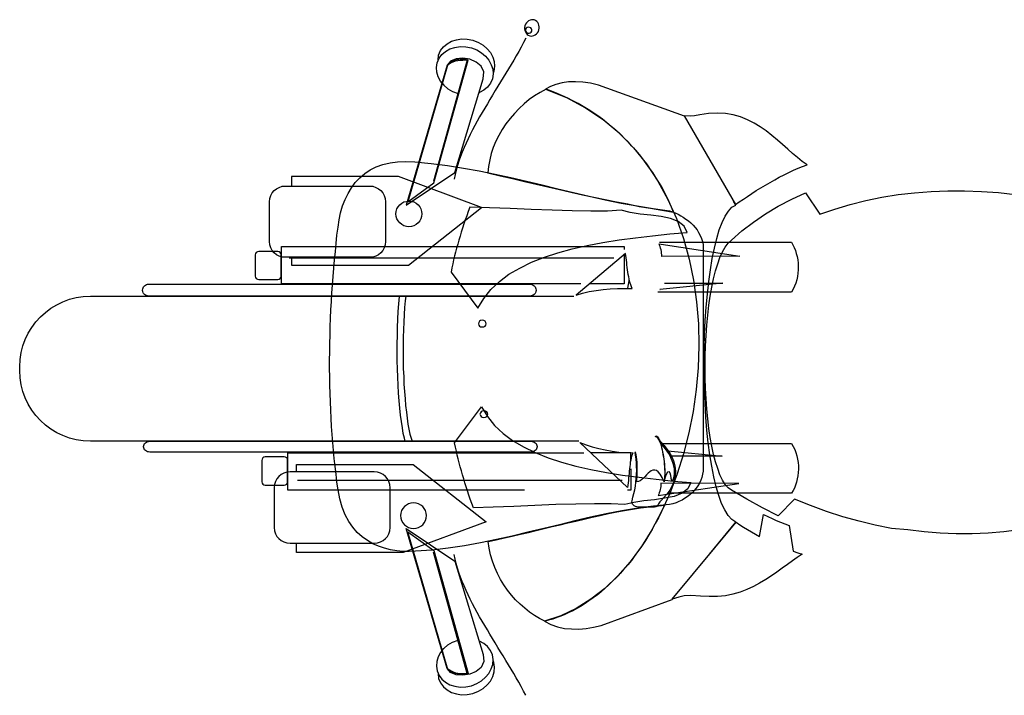
# Model space of a CAD drawing. Units: millimetres. Extents: x 1444 to 1516, y 595 to 888.
# Drawn here: x 1468 to 1468, y 870 to 870 of the extents above; entities that cross this region are included whole.
import ezdxf

# ---------------------------------------------------------------- set-up
doc = ezdxf.new("R2010")
doc.units = ezdxf.units.MM
doc.layers.add('1', color=7, linetype='Continuous')
doc.layers.add('7', color=7, linetype='Continuous')

msp = doc.modelspace()

# ---------------------------------------------------------------- linework, layer by layer
at = {"layer": '1', "color": 253, "linetype": 'Continuous'}
for points in [[(1467.70744, 870.43943), (1467.70851, 870.43976), (1467.7096, 870.44004), (1467.71073, 870.44023), (1467.71191, 870.44036), (1467.71308, 870.44047), (1467.71429, 870.44053), (1467.71549, 870.44056), (1467.7167, 870.44056), (1467.71659, 870.44083), (1467.71648, 870.44113), (1467.71637, 870.44143), (1467.71629, 870.44176), (1467.71621, 870.44212), (1467.71615, 870.4425), (1467.71607, 870.44286), (1467.71601, 870.44327), (1467.71596, 870.44365), (1467.71591, 870.44404), (1467.71585, 870.44445), (1467.71582, 870.44483), (1467.71577, 870.44524), (1467.71571, 870.44562), (1467.71566, 870.44601), (1467.7156, 870.44636), (1467.70744, 870.43943)], [(1467.70804, 870.41497), (1467.70908, 870.41461), (1467.71012, 870.41428), (1467.71119, 870.41401), (1467.71226, 870.41376), (1467.71339, 870.41354), (1467.71451, 870.41338), (1467.71566, 870.4133), (1467.71686, 870.41327), (1467.71675, 870.413), (1467.71664, 870.41272), (1467.71656, 870.41239), (1467.71648, 870.41206), (1467.71642, 870.41171), (1467.71637, 870.41135), (1467.71632, 870.411), (1467.71629, 870.41061), (1467.71623, 870.41023), (1467.71621, 870.40985), (1467.71618, 870.40943), (1467.71612, 870.40905), (1467.7161, 870.40867), (1467.71607, 870.40828), (1467.71601, 870.4079), (1467.71596, 870.40754), (1467.70804, 870.41497)]]:
    msp.add_lwpolyline(points, dxfattribs=at)
at = {"layer": '7', "color": 253, "linetype": 'Continuous'}
for points in [[(1467.69895, 870.48412), (1467.6989, 870.48385), (1467.69889, 870.4836), (1467.69895, 870.48332), (1467.69903, 870.4831), (1467.69917, 870.48289), (1467.69931, 870.4827), (1467.6995, 870.48256), (1467.69973, 870.48247), (1467.69997, 870.48242), (1467.70021, 870.48244), (1467.70043, 870.48252), (1467.70066, 870.48262), (1467.70084, 870.48277), (1467.70102, 870.48298), (1467.70117, 870.48319), (1467.70127, 870.48345), (1467.70132, 870.48372), (1467.70131, 870.48398), (1467.70127, 870.48424), (1467.7012, 870.48447), (1467.70106, 870.48468), (1467.70091, 870.48486), (1467.70072, 870.485), (1467.70049, 870.4851), (1467.70025, 870.48514), (1467.70002, 870.48512), (1467.69979, 870.48504), (1467.69956, 870.48494), (1467.69938, 870.48479), (1467.69918, 870.4846), (1467.69906, 870.48437), (1467.69895, 870.48412)], [(1467.69905, 870.48355), (1467.69904, 870.48335), (1467.6991, 870.48316), (1467.69923, 870.48301), (1467.69943, 870.48292), (1467.69965, 870.48289), (1467.69984, 870.48295), (1467.69999, 870.48308), (1467.7001, 870.48324), (1467.7001, 870.48344), (1467.70004, 870.48363), (1467.69991, 870.48378), (1467.69971, 870.48387), (1467.69949, 870.48391), (1467.6993, 870.48385), (1467.69915, 870.48372), (1467.69905, 870.48355)], [(1467.68454, 870.47833), (1467.68453, 870.47848), (1467.68464, 870.47927), (1467.68497, 870.48), (1467.68544, 870.48063), (1467.68605, 870.48114), (1467.68677, 870.48156), (1467.68758, 870.48181), (1467.68845, 870.48196), (1467.68938, 870.48191), (1467.69032, 870.48172), (1467.69122, 870.48138), (1467.69203, 870.48091), (1467.69268, 870.48032), (1467.69324, 870.47968), (1467.69362, 870.47894), (1467.69386, 870.47818), (1467.69392, 870.4774), (1467.6938, 870.4766), (1467.69365, 870.47628), (1467.69365, 870.47628)], [(1467.69909, 870.48205), (1467.69871, 870.48134), (1467.69833, 870.48059), (1467.69792, 870.47988), (1467.69751, 870.47915), (1467.69709, 870.47841), (1467.69666, 870.47771), (1467.69622, 870.47698), (1467.69578, 870.47626), (1467.69534, 870.47553), (1467.69491, 870.47483), (1467.69447, 870.4741), (1467.69403, 870.47337), (1467.69359, 870.47264), (1467.69315, 870.47191), (1467.69271, 870.47119), (1467.69227, 870.47048), (1467.69186, 870.46975), (1467.69142, 870.46902), (1467.69104, 870.4683), (1467.69063, 870.46757), (1467.69024, 870.46685), (1467.68988, 870.4661), (1467.68953, 870.46538), (1467.68918, 870.46465), (1467.68888, 870.46391), (1467.68855, 870.46318), (1467.68827, 870.46243), (1467.688, 870.46169), (1467.68776, 870.46096), (1467.68754, 870.46019), (1467.68735, 870.45945), (1467.68719, 870.4587)], [(1467.68519, 870.47466), (1467.68495, 870.47493), (1467.68457, 870.47567), (1467.68433, 870.47642), (1467.68427, 870.47721), (1467.68439, 870.478), (1467.68472, 870.47873), (1467.68519, 870.47937), (1467.68579, 870.47988), (1467.68651, 870.48029), (1467.68733, 870.48054), (1467.6882, 870.48069), (1467.68913, 870.48065), (1467.69007, 870.48046), (1467.69097, 870.48011), (1467.69177, 870.47965), (1467.69243, 870.47906), (1467.69298, 870.47841), (1467.69337, 870.47767), (1467.6936, 870.47692), (1467.69366, 870.47613), (1467.69354, 870.47534), (1467.69322, 870.4746), (1467.69275, 870.47397), (1467.69214, 870.47346), (1467.69142, 870.47304), (1467.69133, 870.47301), (1467.69133, 870.47301)], [(1467.68604, 870.47761), (1467.67925, 870.45439), (1467.68731, 870.4598), (1467.69202, 870.4753), (1467.69213, 870.47646), (1467.69169, 870.47742), (1467.69087, 870.47811), (1467.6898, 870.47857), (1467.68865, 870.47873), (1467.68755, 870.47865), (1467.68661, 870.47827), (1467.68604, 870.47761)], [(1467.68603, 870.47735), (1467.6795, 870.45494), (1467.68383, 870.45805), (1467.68951, 870.47842), (1467.68905, 870.47853), (1467.68852, 870.47857), (1467.68797, 870.47853), (1467.68745, 870.47842), (1467.68695, 870.47826), (1467.68651, 870.47804), (1467.68619, 870.47773), (1467.68603, 870.47735)], [(1467.68638, 870.47779), (1467.6867, 870.47801), (1467.68706, 870.47817), (1467.68745, 870.47831), (1467.68783, 870.47837), (1467.68822, 870.47843), (1467.68863, 870.47845), (1467.689, 870.47846), (1467.68939, 870.47843), (1467.68379, 870.45832)], [(1467.6852, 870.47463), (1467.6855, 870.47428), (1467.68616, 870.47369), (1467.68696, 870.47323), (1467.68786, 870.47288), (1467.68786, 870.47288), (1467.68794, 870.47286)], [(1467.72543, 870.46913), (1467.71115, 870.47426), (1467.70984, 870.47458), (1467.70855, 870.47475), (1467.70732, 870.47483), (1467.70617, 870.4748), (1467.7051, 870.47464), (1467.70408, 870.47439), (1467.70318, 870.47406), (1467.70236, 870.47363), (1467.70581, 870.47223), (1467.70901, 870.47053), (1467.71192, 870.46856), (1467.71458, 870.46634), (1467.71696, 870.4639), (1467.7191, 870.46121), (1467.72099, 870.45837), (1467.72266, 870.45532), (1467.72406, 870.45215), (1467.72523, 870.44883), (1467.72617, 870.44541), (1467.72691, 870.4419), (1467.7274, 870.43831), (1467.7277, 870.43469), (1467.72778, 870.43105), (1467.72767, 870.42738), (1467.72734, 870.42376), (1467.72682, 870.42015), (1467.72614, 870.41661), (1467.72526, 870.41313), (1467.72419, 870.40979), (1467.72296, 870.40653), (1467.72156, 870.40343), (1467.71997, 870.4005), (1467.71825, 870.39774), (1467.71638, 870.39519), (1467.71436, 870.39286), (1467.71219, 870.39078), (1467.70989, 870.38897), (1467.70745, 870.38743), (1467.70488, 870.38623), (1467.70219, 870.38532), (1467.70323, 870.3848), (1467.70433, 870.38439), (1467.70548, 870.38415), (1467.70666, 870.38404), (1467.70789, 870.38401), (1467.7091, 870.38412), (1467.71033, 870.38434), (1467.71156, 870.38464), (1467.72337, 870.38894), (1467.72343, 870.38902), (1467.72348, 870.38902)], [(1467.72359, 870.45319), (1467.72323, 870.45404), (1467.72288, 870.45489), (1467.72247, 870.45573), (1467.72206, 870.45656), (1467.72162, 870.45738), (1467.72115, 870.45817), (1467.72066, 870.45897), (1467.72017, 870.45976), (1467.71962, 870.46053), (1467.71907, 870.4613), (1467.71852, 870.46204), (1467.71792, 870.46278), (1467.71732, 870.46349), (1467.71669, 870.46417), (1467.71606, 870.46486), (1467.71537, 870.46554), (1467.71469, 870.4662), (1467.714, 870.46683), (1467.71326, 870.46743), (1467.71255, 870.46804), (1467.71178, 870.46861), (1467.71101, 870.46919), (1467.71022, 870.46973), (1467.70943, 870.47026), (1467.7086, 870.47075), (1467.70775, 870.47121), (1467.70691, 870.47168), (1467.70606, 870.47212), (1467.70518, 870.4725), (1467.70427, 870.47291), (1467.70337, 870.47327), (1467.70244, 870.4736), (1467.70148, 870.47308), (1467.70055, 870.4725), (1467.69964, 870.47187), (1467.6988, 870.47116), (1467.69797, 870.47042), (1467.69721, 870.4696), (1467.69647, 870.46875), (1467.69578, 870.46787), (1467.69518, 870.46694), (1467.69463, 870.46595), (1467.69414, 870.46497), (1467.6937, 870.46395), (1467.69337, 870.46291), (1467.6931, 870.46187), (1467.69293, 870.4608), (1467.69282, 870.45973), (1467.69485, 870.45924), (1467.69688, 870.45878), (1467.69885, 870.45831), (1467.7008, 870.45784), (1467.70274, 870.45738), (1467.70466, 870.45694), (1467.70658, 870.45653), (1467.70847, 870.45609), (1467.71036, 870.45571), (1467.71225, 870.4553), (1467.71414, 870.45491), (1467.716, 870.45456), (1467.71789, 870.45417), (1467.71978, 870.45384), (1467.72167, 870.45352), (1467.72359, 870.45319)], [(1467.72537, 870.46919), (1467.73386, 870.45445), (1467.73449, 870.45491), (1467.73518, 870.45535), (1467.73586, 870.45582), (1467.73658, 870.45628), (1467.73729, 870.45678), (1467.73806, 870.45724), (1467.73882, 870.45768), (1467.73959, 870.45815), (1467.74036, 870.45858), (1467.74112, 870.45899), (1467.74192, 870.45941), (1467.74269, 870.45979), (1467.74348, 870.46017), (1467.74425, 870.4605), (1467.74499, 870.4608), (1467.74573, 870.46108), (1467.74493, 870.46163), (1467.74414, 870.46226), (1467.74334, 870.46291), (1467.74252, 870.46365), (1467.74167, 870.46442), (1467.7408, 870.46516), (1467.73989, 870.46593), (1467.73896, 870.46667), (1467.73797, 870.46735), (1467.73693, 870.46798), (1467.73584, 870.46853), (1467.73471, 870.469), (1467.73348, 870.46935), (1467.73219, 870.46957), (1467.73085, 870.46965), (1467.7294, 870.46957), (1467.72792, 870.46935), (1467.72707, 870.46919), (1467.72638, 870.46913), (1467.72537, 870.46919)], [(1467.72852, 870.44782), (1467.72849, 870.41023), (1467.72841, 870.40971), (1467.72827, 870.40919), (1467.72811, 870.40872), (1467.72789, 870.40826), (1467.72764, 870.40782), (1467.72734, 870.40741), (1467.72702, 870.40702), (1467.72666, 870.40664), (1467.72627, 870.40631), (1467.72586, 870.40598), (1467.72543, 870.40571), (1467.72499, 870.40543), (1467.72449, 870.40521), (1467.724, 870.405), (1467.72348, 870.40483), (1467.72293, 870.40467), (1467.72028, 870.40442), (1467.71764, 870.40409), (1467.71504, 870.40365), (1467.71244, 870.40316), (1467.70984, 870.40258), (1467.70723, 870.40198), (1467.70466, 870.40135), (1467.70206, 870.40072), (1467.69945, 870.40009), (1467.69682, 870.39946), (1467.69422, 870.39889), (1467.69156, 870.39834), (1467.6889, 870.39784), (1467.68622, 870.39746), (1467.68354, 870.39713), (1467.6808, 870.39694), (1467.67975, 870.39689), (1467.67871, 870.39691), (1467.6777, 870.39702), (1467.67666, 870.39719), (1467.67564, 870.39743), (1467.67469, 870.39776), (1467.67373, 870.39817), (1467.67282, 870.39872), (1467.67197, 870.39932), (1467.67115, 870.40006), (1467.67041, 870.40094), (1467.66975, 870.4019), (1467.66915, 870.403), (1467.66866, 870.40423), (1467.66825, 870.40563), (1467.66795, 870.40713), (1467.66778, 870.40842), (1467.66762, 870.40971), (1467.66745, 870.411), (1467.66732, 870.41231), (1467.66718, 870.41363), (1467.66707, 870.41497), (1467.66696, 870.41631), (1467.66688, 870.41765), (1467.66679, 870.419), (1467.66674, 870.42037), (1467.66669, 870.42174), (1467.66663, 870.42311), (1467.6666, 870.42448), (1467.66658, 870.42587), (1467.66655, 870.42724), (1467.66655, 870.42864), (1467.66658, 870.43004), (1467.66658, 870.43143), (1467.66663, 870.4328), (1467.66666, 870.4342), (1467.66671, 870.4356), (1467.66677, 870.43699), (1467.66685, 870.43839), (1467.66693, 870.43976), (1467.66701, 870.44116), (1467.66712, 870.44253), (1467.66723, 870.44393), (1467.66737, 870.4453), (1467.66751, 870.44667), (1467.66764, 870.44801), (1467.66778, 870.44938), (1467.66795, 870.45072), (1467.66814, 870.45193), (1467.66838, 870.4531), (1467.66871, 870.45423), (1467.66912, 870.4553), (1467.66962, 870.45631), (1467.67017, 870.45724), (1467.67082, 870.45812), (1467.67156, 870.45889), (1467.67238, 870.4596), (1467.67329, 870.4602), (1467.6743, 870.46072), (1467.67537, 870.4611), (1467.67658, 870.46141), (1467.67784, 870.46157), (1467.67921, 870.46163), (1467.68069, 870.46154), (1467.6834, 870.46127), (1467.68608, 870.46094), (1467.68874, 870.46053), (1467.69137, 870.46004), (1467.694, 870.45952), (1467.6966, 870.45894), (1467.69921, 870.45834), (1467.70181, 870.45771), (1467.70438, 870.45708), (1467.70699, 870.45645), (1467.70962, 870.45584), (1467.71225, 870.45527), (1467.71488, 870.45472), (1467.71754, 870.45423), (1467.72022, 870.45379), (1467.72293, 870.45341), (1467.7234, 870.45324), (1467.72386, 870.45308), (1467.72433, 870.45286), (1467.72477, 870.45261), (1467.72521, 870.45236), (1467.72564, 870.45206), (1467.72606, 870.45176), (1467.72644, 870.45141), (1467.72682, 870.45105), (1467.72715, 870.45067), (1467.72748, 870.45025), (1467.72775, 870.44982), (1467.728, 870.44935), (1467.72822, 870.44886), (1467.72838, 870.44834), (1467.72852, 870.44782)], [(1467.66026, 870.44571), (1467.66026, 870.44442), (1467.67963, 870.44442), (1467.69174, 870.45395), (1467.67796, 870.4591), (1467.66026, 870.4591), (1467.66026, 870.45754), (1467.66026, 870.45754)], [(1467.67582, 870.45494), (1467.67582, 870.44831), (1467.67577, 870.44779), (1467.6756, 870.4473), (1467.67538, 870.44686), (1467.67506, 870.44647), (1467.67467, 870.44615), (1467.67421, 870.4459), (1467.67371, 870.44576), (1467.67319, 870.44571), (1467.65925, 870.44571), (1467.6587, 870.44576), (1467.65821, 870.4459), (1467.65777, 870.44615), (1467.65736, 870.44647), (1467.65703, 870.44686), (1467.65681, 870.4473), (1467.65665, 870.44779), (1467.65659, 870.44831), (1467.65659, 870.45494), (1467.65665, 870.45546), (1467.65681, 870.45595), (1467.65703, 870.45639), (1467.65736, 870.45678), (1467.65777, 870.4571), (1467.65821, 870.45732), (1467.6587, 870.45749), (1467.65925, 870.45754), (1467.67319, 870.45754), (1467.67371, 870.45749), (1467.67421, 870.45732), (1467.67467, 870.4571), (1467.67506, 870.45678), (1467.67538, 870.45639), (1467.6756, 870.45595), (1467.67577, 870.45546), (1467.67582, 870.45494)], [(1467.7809, 870.40052), (1467.77833, 870.40017), (1467.77575, 870.39995), (1467.77313, 870.39984), (1467.77047, 870.39981), (1467.76781, 870.39992), (1467.76512, 870.40014), (1467.76244, 870.40047), (1467.75975, 870.40072), (1467.75704, 870.40126), (1467.75436, 870.40192), (1467.75164, 870.40266), (1467.74896, 870.40354), (1467.74628, 870.40452), (1467.74362, 870.40559), (1467.74096, 870.40284), (1467.73833, 870.40413), (1467.73575, 870.40556), (1467.73318, 870.40706), (1467.73266, 870.40747), (1467.73217, 870.40802), (1467.7317, 870.40876), (1467.73129, 870.40964), (1467.73091, 870.41065), (1467.73055, 870.41177), (1467.73022, 870.41301), (1467.72992, 870.41438), (1467.72967, 870.4158), (1467.72945, 870.41731), (1467.72926, 870.4189), (1467.72912, 870.42054), (1467.72899, 870.42224), (1467.72891, 870.42397), (1467.72885, 870.42572), (1467.72885, 870.42747), (1467.72885, 870.42925), (1467.72891, 870.43101), (1467.72899, 870.43276), (1467.72912, 870.43446), (1467.72926, 870.43613), (1467.72945, 870.43775), (1467.72967, 870.43928), (1467.72992, 870.44076), (1467.73022, 870.44216), (1467.73055, 870.44345), (1467.73091, 870.44462), (1467.73129, 870.44569), (1467.7317, 870.44662), (1467.73217, 870.44742), (1467.73266, 870.44808), (1467.73318, 870.44854), (1467.73493, 870.4501), (1467.73682, 870.45156), (1467.73885, 870.45292), (1467.74096, 870.45419), (1467.74318, 870.45534), (1467.74548, 870.4564), (1467.74786, 870.45285), (1467.75033, 870.45369), (1467.75288, 870.45446), (1467.75548, 870.45512), (1467.75814, 870.45567), (1467.76082, 870.45611), (1467.76354, 870.45643), (1467.7663, 870.45665), (1467.76907, 870.45676), (1467.77186, 870.45676), (1467.77466, 870.45665), (1467.77745, 870.45646), (1467.78022, 870.45611)], [(1467.68185, 870.45291), (1467.6818, 870.4525), (1467.68169, 870.45209), (1467.6815, 870.45174), (1467.68122, 870.45141), (1467.68092, 870.45116), (1467.68054, 870.45094), (1467.68015, 870.45083), (1467.67971, 870.45078), (1467.67928, 870.45083), (1467.67889, 870.45094), (1467.67851, 870.45116), (1467.67818, 870.45141), (1467.67793, 870.45174), (1467.67771, 870.45209), (1467.6776, 870.4525), (1467.67755, 870.45291), (1467.6776, 870.45332), (1467.67771, 870.45374), (1467.67793, 870.45409), (1467.67818, 870.45442), (1467.67851, 870.45467), (1467.67889, 870.45489), (1467.67928, 870.45499), (1467.67971, 870.45505), (1467.68015, 870.45499), (1467.68054, 870.45489), (1467.68092, 870.45467), (1467.68122, 870.45442), (1467.6815, 870.45409), (1467.68169, 870.45374), (1467.6818, 870.45332), (1467.68185, 870.45291)], [(1467.72954, 870.39645), (1467.73389, 870.40176), (1467.73323, 870.4022), (1467.73263, 870.40289), (1467.73208, 870.40379), (1467.73156, 870.40489), (1467.7311, 870.40617), (1467.73066, 870.40765), (1467.73027, 870.40927), (1467.72992, 870.41105), (1467.72962, 870.41294), (1467.72934, 870.41494), (1467.72912, 870.41702), (1467.72896, 870.41919), (1467.72882, 870.42143), (1467.72871, 870.42371), (1467.72866, 870.42601), (1467.72866, 870.42834), (1467.72869, 870.43067), (1467.72874, 870.43297), (1467.72885, 870.43521), (1467.72901, 870.43743), (1467.72921, 870.4396), (1467.72943, 870.44168), (1467.7297, 870.44365), (1467.73, 870.44552), (1467.73036, 870.44724), (1467.73074, 870.44883), (1467.73118, 870.45025), (1467.73165, 870.45149), (1467.73214, 870.45256), (1467.73269, 870.45338), (1467.73326, 870.45401), (1467.73389, 870.45439), (1467.73351, 870.45505), (1467.73351, 870.45505)], [(1467.68981, 870.45401), (1467.68954, 870.4533), (1467.68929, 870.45261), (1467.68904, 870.45193), (1467.68882, 870.45124), (1467.6886, 870.45056), (1467.68838, 870.4499), (1467.68819, 870.44921), (1467.688, 870.44856), (1467.68781, 870.4479), (1467.68762, 870.44724), (1467.68745, 870.44658), (1467.68729, 870.44593), (1467.68712, 870.44527), (1467.68699, 870.44461), (1467.68682, 870.44395), (1467.68669, 870.44327), (1467.69112, 870.43727), (1467.69211, 870.43888), (1467.69329, 870.44036), (1467.69471, 870.44168), (1467.6963, 870.44289), (1467.69808, 870.44393), (1467.70006, 870.44489), (1467.70217, 870.44573), (1467.70441, 870.44647), (1467.70677, 870.4471), (1467.70926, 870.44768), (1467.71186, 870.44817), (1467.71455, 870.44861), (1467.71729, 870.44897), (1467.72008, 870.4493), (1467.72296, 870.4496), (1467.72584, 870.44984), (1467.72534, 870.45089), (1467.72438, 870.45163), (1467.72307, 870.45215), (1467.72151, 870.45247), (1467.71981, 870.45269), (1467.71806, 870.45289), (1467.71638, 870.45316), (1467.7149, 870.45352), (1467.71263, 870.45338), (1467.70989, 870.45335), (1467.7068, 870.45341), (1467.70345, 870.45352), (1467.7, 870.45365), (1467.69649, 870.45379), (1467.69307, 870.45393), (1467.68981, 870.45401)], [(1467.72127, 870.4482), (1467.74314, 870.4482), (1467.74338, 870.44779), (1467.7436, 870.44732), (1467.7438, 870.44686), (1467.74393, 870.44636), (1467.74407, 870.44584), (1467.74418, 870.4453), (1467.74423, 870.44475), (1467.74426, 870.4442), (1467.74426, 870.44362), (1467.74421, 870.44308), (1467.74412, 870.44253), (1467.74401, 870.44198), (1467.74385, 870.44143), (1467.74366, 870.44091), (1467.74341, 870.44042), (1467.74314, 870.43995), (1467.72097, 870.43995), (1467.72097, 870.43995)], [(1467.72155, 870.4479), (1467.73456, 870.4459), (1467.72163, 870.44587), (1467.72163, 870.44587), (1467.72163, 870.44615), (1467.7216, 870.44642), (1467.72158, 870.44669), (1467.72152, 870.44697), (1467.72144, 870.44721), (1467.72136, 870.44749), (1467.72127, 870.44771), (1467.72119, 870.44795), (1467.72155, 870.4479)], [(1467.65854, 870.44258), (1467.65854, 870.44612), (1467.65848, 870.44634), (1467.65837, 870.44653), (1467.65818, 870.44664), (1467.65796, 870.44669), (1467.65481, 870.44669), (1467.65459, 870.44664), (1467.6544, 870.44653), (1467.65429, 870.44634), (1467.65423, 870.44612), (1467.65423, 870.44258), (1467.65429, 870.44236), (1467.6544, 870.44217), (1467.65459, 870.44206), (1467.65481, 870.44201), (1467.65796, 870.44201), (1467.65818, 870.44206), (1467.65837, 870.44217), (1467.65848, 870.44236), (1467.65854, 870.44258)], [(1467.70821, 870.4413), (1467.65856, 870.4413), (1467.65856, 870.44749), (1467.71541, 870.44749), (1467.71541, 870.447), (1467.71541, 870.447)], [(1467.71541, 870.4462), (1467.71541, 870.4413), (1467.70963, 870.4413), (1467.70963, 870.4413)], [(1467.65985, 870.44565), (1467.71371, 870.44565)], [(1467.70078, 870.44028), (1467.70078, 870.44023), (1467.70076, 870.44004), (1467.7007, 870.43984), (1467.70062, 870.43968), (1467.70048, 870.43954), (1467.70032, 870.43943), (1467.70015, 870.43935), (1467.69996, 870.4393), (1467.69974, 870.43927), (1467.63659, 870.43927), (1467.63637, 870.4393), (1467.63618, 870.43935), (1467.63601, 870.43943), (1467.63585, 870.43954), (1467.63571, 870.43968), (1467.63563, 870.43984), (1467.63558, 870.44004), (1467.63555, 870.44023), (1467.63555, 870.44028), (1467.63558, 870.44047), (1467.63563, 870.44067), (1467.63571, 870.44083), (1467.63585, 870.44099), (1467.63601, 870.4411), (1467.63618, 870.44119), (1467.63637, 870.44124), (1467.63659, 870.44127), (1467.69974, 870.44127), (1467.69996, 870.44124), (1467.70015, 870.44119), (1467.70032, 870.4411), (1467.70048, 870.44099), (1467.70062, 870.44083), (1467.7007, 870.44067), (1467.70076, 870.44047), (1467.70078, 870.44028)], [(1467.71599, 870.44056), (1467.71599, 870.44058), (1467.71612, 870.44121), (1467.71623, 870.44184), (1467.71623, 870.44195), (1467.71623, 870.44195)], [(1467.72207, 870.44143), (1467.73177, 870.44143), (1467.72133, 870.44039), (1467.72136, 870.44039)], [(1467.70788, 870.41521), (1467.70728, 870.41519), (1467.62689, 870.41519), (1467.62569, 870.41524), (1467.62454, 870.41543), (1467.62341, 870.41571), (1467.62234, 870.41612), (1467.6213, 870.41661), (1467.62034, 870.41719), (1467.61944, 870.41787), (1467.61862, 870.41864), (1467.61785, 870.41946), (1467.61717, 870.42037), (1467.61659, 870.42133), (1467.6161, 870.42237), (1467.61569, 870.42343), (1467.61541, 870.42456), (1467.61522, 870.42571), (1467.61517, 870.42691), (1467.61517, 870.42754), (1467.61522, 870.42875), (1467.61541, 870.4299), (1467.61569, 870.43102), (1467.6161, 870.43209), (1467.61659, 870.43313), (1467.61717, 870.43409), (1467.61785, 870.43499), (1467.61862, 870.43584), (1467.61944, 870.43658), (1467.62034, 870.43727), (1467.6213, 870.43784), (1467.62234, 870.43834), (1467.62341, 870.43875), (1467.62454, 870.43902), (1467.62569, 870.43921), (1467.62689, 870.43927), (1467.70706, 870.43927), (1467.70706, 870.43927)], [(1467.67911, 870.41519), (1467.67897, 870.41568), (1467.67878, 870.4165), (1467.67862, 870.41743), (1467.67845, 870.41845), (1467.67832, 870.41952), (1467.67821, 870.42067), (1467.6781, 870.4219), (1467.67799, 870.42316), (1467.67791, 870.42448), (1467.67785, 870.42582), (1467.6778, 870.42719), (1467.67777, 870.42856), (1467.67777, 870.42996), (1467.67777, 870.43135), (1467.6778, 870.43272), (1467.67782, 870.43409), (1467.67788, 870.43543), (1467.67793, 870.43672), (1467.67802, 870.43798), (1467.67812, 870.43919), (1467.67812, 870.43927), (1467.67812, 870.43927)], [(1467.67917, 870.43927), (1467.67908, 870.4385), (1467.679, 870.43738), (1467.67892, 870.4362), (1467.67886, 870.43497), (1467.67881, 870.43371), (1467.67876, 870.43242), (1467.67876, 870.43113), (1467.67876, 870.42982), (1467.67876, 870.4285), (1467.67878, 870.42722), (1467.67884, 870.42593), (1467.67889, 870.42467), (1467.67897, 870.42343), (1467.67906, 870.42223), (1467.67914, 870.42111), (1467.67928, 870.42001), (1467.67939, 870.419), (1467.67955, 870.41804), (1467.67971, 870.41719), (1467.67988, 870.41639), (1467.68007, 870.41571), (1467.68023, 870.41519), (1467.68023, 870.41519)], [(1467.69254, 870.43469), (1467.69248, 870.43491), (1467.69234, 870.4351), (1467.69215, 870.43521), (1467.69188, 870.43527), (1467.6916, 870.43521), (1467.69141, 870.4351), (1467.69128, 870.43491), (1467.69122, 870.43469), (1467.69128, 870.43447), (1467.69141, 870.43431), (1467.6916, 870.4342), (1467.69188, 870.43415), (1467.69215, 870.4342), (1467.69234, 870.43431), (1467.69248, 870.43447), (1467.69254, 870.43469)], [(1467.69041, 870.40417), (1467.69014, 870.40489), (1467.68989, 870.40557), (1467.68964, 870.40626), (1467.68943, 870.40694), (1467.68921, 870.40763), (1467.68899, 870.40828), (1467.6888, 870.40897), (1467.6886, 870.40963), (1467.68841, 870.41028), (1467.68822, 870.41094), (1467.68806, 870.4116), (1467.68789, 870.41226), (1467.68773, 870.41291), (1467.68759, 870.41357), (1467.68743, 870.41423), (1467.68729, 870.41491), (1467.69173, 870.42091), (1467.69271, 870.4193), (1467.69389, 870.41782), (1467.69532, 870.4165), (1467.69691, 870.4153), (1467.69869, 870.41426), (1467.70066, 870.4133), (1467.70277, 870.41245), (1467.70501, 870.41171), (1467.70737, 870.41108), (1467.70986, 870.4105), (1467.71247, 870.41001), (1467.71515, 870.40957), (1467.71789, 870.40921), (1467.72069, 870.40889), (1467.72356, 870.40858), (1467.72644, 870.40834), (1467.72595, 870.4073), (1467.72499, 870.40656), (1467.72367, 870.40604), (1467.72211, 870.40574), (1467.72041, 870.40549), (1467.71866, 870.4053), (1467.71699, 870.40502), (1467.71551, 870.40467), (1467.71323, 870.4048), (1467.71049, 870.40483), (1467.7074, 870.40478), (1467.70406, 870.40467), (1467.7006, 870.40453), (1467.6971, 870.40439), (1467.69367, 870.40426), (1467.69041, 870.40417)], [(1467.69281, 870.41968), (1467.69275, 870.4199), (1467.69262, 870.42009), (1467.69243, 870.4202), (1467.69215, 870.42026), (1467.69188, 870.4202), (1467.69169, 870.42009), (1467.69155, 870.4199), (1467.69149, 870.41968), (1467.69155, 870.41946), (1467.69169, 870.4193), (1467.69188, 870.41919), (1467.69215, 870.41913), (1467.69243, 870.41919), (1467.69262, 870.4193), (1467.69275, 870.41946), (1467.69281, 870.41968)], [(1467.70095, 870.41431), (1467.70095, 870.41426), (1467.70092, 870.41409), (1467.70086, 870.41393), (1467.70078, 870.41376), (1467.70065, 870.41365), (1467.70048, 870.41354), (1467.70032, 870.41346), (1467.70012, 870.41341), (1467.69991, 870.41338), (1467.63675, 870.41338), (1467.63654, 870.41341), (1467.63634, 870.41346), (1467.63618, 870.41354), (1467.63601, 870.41365), (1467.63588, 870.41376), (1467.6358, 870.41393), (1467.63574, 870.41409), (1467.63571, 870.41426), (1467.63571, 870.41431), (1467.63574, 870.4145), (1467.6358, 870.41467), (1467.63588, 870.4148), (1467.63601, 870.41494), (1467.63618, 870.41505), (1467.63634, 870.41513), (1467.63654, 870.41516), (1467.63675, 870.41519), (1467.69991, 870.41519), (1467.70012, 870.41516), (1467.70032, 870.41513), (1467.70048, 870.41505), (1467.70065, 870.41494), (1467.70078, 870.4148), (1467.70086, 870.41467), (1467.70092, 870.4145), (1467.70095, 870.41431)], [(1467.72065, 870.41609), (1467.72065, 870.41609), (1467.72081, 870.41601), (1467.72092, 870.4159), (1467.72103, 870.41576), (1467.72114, 870.4156), (1467.72122, 870.41543), (1467.72133, 870.41527), (1467.72147, 870.4151), (1467.72204, 870.41448), (1467.72254, 870.41385), (1467.72295, 870.41321), (1467.7233, 870.41259), (1467.72358, 870.41195), (1467.72377, 870.41135), (1467.72388, 870.41072), (1467.7239, 870.41012), (1467.72388, 870.40949), (1467.72377, 870.40889), (1467.72358, 870.40828), (1467.7233, 870.40768), (1467.72295, 870.40708), (1467.72254, 870.40647), (1467.72204, 870.4059), (1467.72147, 870.4053), (1467.72133, 870.40513), (1467.72122, 870.40497), (1467.72111, 870.4048), (1467.72103, 870.40464), (1467.72092, 870.4045), (1467.72081, 870.40439), (1467.72065, 870.40431), (1467.72045, 870.40428), (1467.71771, 870.40428), (1467.71749, 870.40431), (1467.71727, 870.40437), (1467.71708, 870.40445), (1467.71692, 870.40458), (1467.71678, 870.40475), (1467.7167, 870.40491), (1467.71667, 870.40511), (1467.7167, 870.4053), (1467.71686, 870.4059), (1467.71703, 870.4065), (1467.71716, 870.40713), (1467.71727, 870.40776), (1467.71736, 870.40842), (1467.71741, 870.40905), (1467.71747, 870.40971), (1467.71749, 870.41034), (1467.71747, 870.411), (1467.71744, 870.41163), (1467.71738, 870.41223), (1467.7173, 870.41286), (1467.71722, 870.41335), (1467.71722, 870.41335)], [(1467.72048, 870.41601), (1467.72062, 870.41598), (1467.72075, 870.41593), (1467.72086, 870.41582), (1467.72097, 870.41571), (1467.72106, 870.41554), (1467.72114, 870.41541), (1467.72119, 870.41527), (1467.72127, 870.41513), (1467.72144, 870.41486), (1467.72152, 870.4145), (1467.7216, 870.41415), (1467.72169, 870.41379), (1467.72177, 870.41341), (1467.72185, 870.41302), (1467.7219, 870.41261), (1467.72196, 870.4122), (1467.72201, 870.41179), (1467.72207, 870.41138), (1467.7221, 870.41097), (1467.72212, 870.41053), (1467.72212, 870.41012), (1467.72212, 870.40971), (1467.7221, 870.40927), (1467.72207, 870.40886), (1467.72204, 870.40845), (1467.72171, 870.40919), (1467.72138, 870.40974), (1467.72106, 870.41012), (1467.72075, 870.41034), (1467.72048, 870.41042), (1467.72018, 870.41042), (1467.7199, 870.41031), (1467.71966, 870.41012), (1467.71938, 870.4099), (1467.71911, 870.40963), (1467.71886, 870.40935), (1467.71859, 870.40908), (1467.71832, 870.40883), (1467.71804, 870.40864), (1467.71777, 870.4085), (1467.71749, 870.40845), (1467.71752, 870.40886), (1467.71755, 870.40927), (1467.71758, 870.40968), (1467.71758, 870.41006), (1467.71758, 870.41047), (1467.71758, 870.41089), (1467.71758, 870.4113), (1467.71755, 870.41171), (1467.71749, 870.41215), (1467.71744, 870.41256), (1467.71738, 870.413), (1467.7173, 870.41341), (1467.7173, 870.41341)], [(1467.72204, 870.40856), (1467.72237, 870.40963), (1467.72262, 870.41012), (1467.72278, 870.4102), (1467.72295, 870.40995), (1467.72306, 870.40954), (1467.72316, 870.40908), (1467.72327, 870.40872), (1467.72344, 870.40856), (1467.7236, 870.40894), (1467.72371, 870.40932), (1467.72377, 870.40976), (1467.72377, 870.41017), (1467.72374, 870.41061), (1467.72366, 870.41105), (1467.72355, 870.41149), (1467.72338, 870.41193), (1467.72322, 870.41234), (1467.723, 870.41278), (1467.72278, 870.41316), (1467.72254, 870.41357), (1467.72226, 870.41393), (1467.72199, 870.41428), (1467.72171, 870.41459), (1467.72144, 870.41489), (1467.72152, 870.41453), (1467.7216, 870.41415), (1467.72169, 870.41379), (1467.72177, 870.41341), (1467.72182, 870.413), (1467.7219, 870.41261), (1467.72196, 870.4122), (1467.72201, 870.41182), (1467.72204, 870.41141), (1467.72207, 870.411), (1467.7221, 870.41058), (1467.72212, 870.41017), (1467.72212, 870.40976), (1467.7221, 870.40935), (1467.72207, 870.40897), (1467.72204, 870.40856)], [(1467.72174, 870.4148), (1467.74317, 870.4148), (1467.74344, 870.41434), (1467.74369, 870.41385), (1467.74388, 870.41332), (1467.74404, 870.41278), (1467.74415, 870.41223), (1467.74423, 870.41168), (1467.74429, 870.41113), (1467.74429, 870.41058), (1467.74426, 870.41001), (1467.74421, 870.40946), (1467.7441, 870.40894), (1467.74396, 870.40842), (1467.74382, 870.40793), (1467.74363, 870.40743), (1467.74341, 870.407), (1467.74317, 870.40658), (1467.72262, 870.40658), (1467.72262, 870.40658)], [(1467.72262, 870.4136), (1467.73166, 870.41272), (1467.72322, 870.41272), (1467.72322, 870.41272)], [(1467.6596, 870.40847), (1467.6596, 870.41201), (1467.65955, 870.41223), (1467.65944, 870.41242), (1467.65925, 870.41253), (1467.65903, 870.41259), (1467.65588, 870.41259), (1467.65566, 870.41253), (1467.65547, 870.41242), (1467.65536, 870.41223), (1467.6553, 870.41201), (1467.6553, 870.40847), (1467.65536, 870.40826), (1467.65547, 870.40806), (1467.65566, 870.40795), (1467.65588, 870.4079), (1467.65903, 870.4079), (1467.65925, 870.40795), (1467.65944, 870.40806), (1467.65955, 870.40826), (1467.6596, 870.40847)], [(1467.69887, 870.40708), (1467.65963, 870.40708), (1467.65963, 870.41327), (1467.70873, 870.41327), (1467.70873, 870.41327)], [(1467.71648, 870.41206), (1467.71648, 870.41327), (1467.70985, 870.41327), (1467.70985, 870.41327)], [(1467.66106, 870.41009), (1467.66106, 870.41135), (1467.68043, 870.41135), (1467.69254, 870.40182), (1467.67876, 870.39672), (1467.66106, 870.39672), (1467.66106, 870.39828), (1467.66106, 870.39828)], [(1467.71648, 870.41064), (1467.71648, 870.40708), (1467.71596, 870.40708), (1467.71596, 870.40708)], [(1467.67659, 870.40086), (1467.67659, 870.40749), (1467.67654, 870.40801), (1467.67637, 870.4085), (1467.67615, 870.40894), (1467.67582, 870.40932), (1467.67544, 870.40965), (1467.67497, 870.4099), (1467.67448, 870.41004), (1467.67396, 870.41009), (1467.66001, 870.41009), (1467.65947, 870.41004), (1467.65897, 870.4099), (1467.65854, 870.40965), (1467.65812, 870.40932), (1467.6578, 870.40894), (1467.65758, 870.4085), (1467.65741, 870.40801), (1467.65736, 870.40749), (1467.65736, 870.40086), (1467.65741, 870.40034), (1467.65758, 870.39984), (1467.6578, 870.39941), (1467.65812, 870.39905), (1467.65854, 870.39872), (1467.65897, 870.39848), (1467.65947, 870.39834), (1467.66001, 870.39828), (1467.67396, 870.39828), (1467.67448, 870.39834), (1467.67497, 870.39848), (1467.67544, 870.39872), (1467.67582, 870.39905), (1467.67615, 870.39941), (1467.67637, 870.39984), (1467.67654, 870.40034), (1467.67659, 870.40086)], [(1467.66122, 870.40875), (1467.71508, 870.40875)], [(1467.72149, 870.40823), (1467.72149, 870.40823), (1467.72149, 870.40795), (1467.72147, 870.40768), (1467.72144, 870.40741), (1467.72138, 870.40716), (1467.7213, 870.40689), (1467.72122, 870.40664), (1467.72114, 870.40639), (1467.72106, 870.40617), (1467.72251, 870.40639), (1467.73443, 870.4082), (1467.72149, 870.40823)], [(1467.68262, 870.40286), (1467.68256, 870.40327), (1467.68245, 870.40368), (1467.68226, 870.40404), (1467.68199, 870.40437), (1467.68169, 870.40461), (1467.6813, 870.40483), (1467.68092, 870.40494), (1467.68048, 870.405), (1467.68004, 870.40494), (1467.67966, 870.40483), (1467.67928, 870.40461), (1467.67895, 870.40437), (1467.6787, 870.40404), (1467.67848, 870.40368), (1467.67837, 870.40327), (1467.67832, 870.40286), (1467.67837, 870.40245), (1467.67848, 870.40204), (1467.6787, 870.40168), (1467.67895, 870.40135), (1467.67928, 870.40111), (1467.67966, 870.40089), (1467.68004, 870.40078), (1467.68048, 870.40072), (1467.68092, 870.40078), (1467.6813, 870.40089), (1467.68169, 870.40111), (1467.68199, 870.40135), (1467.68226, 870.40168), (1467.68245, 870.40204), (1467.68256, 870.40245), (1467.68262, 870.40286)], [(1467.72208, 870.40456), (1467.72159, 870.40352), (1467.72107, 870.4025), (1467.72055, 870.40152), (1467.72003, 870.40056), (1467.71948, 870.39965), (1467.71893, 870.39875), (1467.71836, 870.39787), (1467.71778, 870.39705), (1467.71718, 870.39623), (1467.7166, 870.39543), (1467.716, 870.39469), (1467.71537, 870.39395), (1467.71474, 870.39327), (1467.71414, 870.39258), (1467.71348, 870.39195), (1467.71285, 870.39135), (1467.71219, 870.39075), (1467.71156, 870.3902), (1467.7109, 870.38968), (1467.71025, 870.38919), (1467.70956, 870.38869), (1467.70891, 870.38826), (1467.70825, 870.38785), (1467.70756, 870.38746), (1467.70691, 870.38708), (1467.70622, 870.38675), (1467.70556, 870.38645), (1467.70488, 870.38617), (1467.70422, 870.38593), (1467.70356, 870.38568), (1467.70288, 870.38549), (1467.70222, 870.38532), (1467.70137, 870.38576), (1467.70052, 870.38628), (1467.6997, 870.38686), (1467.69891, 870.38749), (1467.69814, 870.38817), (1467.6974, 870.38889), (1467.69671, 870.38968), (1467.69606, 870.3905), (1467.69545, 870.39138), (1467.6949, 870.39228), (1467.69438, 870.39324), (1467.69395, 870.39423), (1467.69356, 870.39527), (1467.69326, 870.39634), (1467.69301, 870.39743), (1467.69285, 870.39856), (1467.69419, 870.39886), (1467.69553, 870.39916), (1467.69685, 870.39946), (1467.69819, 870.39976), (1467.69951, 870.40006), (1467.70082, 870.40039), (1467.70214, 870.40069), (1467.70345, 870.40102), (1467.70477, 870.40132), (1467.70608, 870.40165), (1467.7074, 870.40195), (1467.70874, 870.40226), (1467.71008, 870.40258), (1467.71143, 870.40289), (1467.7128, 870.40319), (1467.71417, 870.40349), (1467.71515, 870.40365), (1467.71614, 870.40382), (1467.71712, 870.40398), (1467.71811, 870.40412), (1467.71912, 870.40426), (1467.72011, 870.40439), (1467.7211, 870.40447), (1467.72208, 870.40456)], [(1467.72337, 870.389), (1467.73395, 870.40179), (1467.73458, 870.40135), (1467.73521, 870.40094), (1467.73586, 870.40053), (1467.73652, 870.40015), (1467.73718, 870.39976), (1467.73786, 870.39941), (1467.73852, 870.40303), (1467.73921, 870.4027), (1467.73992, 870.40237), (1467.7406, 870.40207), (1467.74132, 870.40177), (1467.74203, 870.40147), (1467.74274, 870.4012), (1467.74345, 870.39697), (1467.74417, 870.39669), (1467.74491, 870.39645), (1467.74411, 870.39593), (1467.74329, 870.39535), (1467.74247, 870.39475), (1467.74162, 870.39412), (1467.74074, 870.39349), (1467.73981, 870.39286), (1467.73888, 870.39223), (1467.73786, 870.39165), (1467.73685, 870.3911), (1467.73575, 870.39061), (1467.73463, 870.39017), (1467.73343, 870.38984), (1467.73219, 870.38957), (1467.73088, 870.38943), (1467.72951, 870.38941), (1467.72806, 870.38949), (1467.72647, 870.3896), (1467.72537, 870.38952), (1467.72447, 870.3893), (1467.72337, 870.389)], [(1467.68604, 870.37748), (1467.67925, 870.4007), (1467.68731, 870.39529), (1467.69202, 870.37979), (1467.69213, 870.37863), (1467.69169, 870.37767), (1467.69087, 870.37698), (1467.6898, 870.37652), (1467.68865, 870.37636), (1467.68755, 870.37644), (1467.68661, 870.37682), (1467.68604, 870.37748)], [(1467.68603, 870.37773), (1467.6795, 870.40015), (1467.68383, 870.39704), (1467.68951, 870.37666), (1467.68905, 870.37656), (1467.68852, 870.37652), (1467.68797, 870.37656), (1467.68745, 870.37667), (1467.68695, 870.37683), (1467.68651, 870.37705), (1467.68619, 870.37735), (1467.68603, 870.37773)], [(1467.68638, 870.3773), (1467.6867, 870.37708), (1467.68706, 870.37692), (1467.68745, 870.37678), (1467.68783, 870.37672), (1467.68822, 870.37666), (1467.68863, 870.37664), (1467.689, 870.37663), (1467.68939, 870.37666), (1467.68379, 870.39677)], [(1467.69909, 870.37304), (1467.69871, 870.37375), (1467.69833, 870.3745), (1467.69792, 870.3752), (1467.69751, 870.37594), (1467.69709, 870.37668), (1467.69666, 870.37738), (1467.69622, 870.37811), (1467.69578, 870.37883), (1467.69534, 870.37956), (1467.69491, 870.38026), (1467.69447, 870.38099), (1467.69403, 870.38172), (1467.69359, 870.38245), (1467.69315, 870.38317), (1467.69271, 870.3839), (1467.69227, 870.3846), (1467.69186, 870.38534), (1467.69142, 870.38607), (1467.69104, 870.38678), (1467.69063, 870.38752), (1467.69024, 870.38824), (1467.68988, 870.38899), (1467.68953, 870.38971), (1467.68918, 870.39044), (1467.68888, 870.39118), (1467.68855, 870.39191), (1467.68827, 870.39266), (1467.688, 870.3934), (1467.68776, 870.39413), (1467.68754, 870.3949), (1467.68735, 870.39564), (1467.68719, 870.39639)], [(1467.68519, 870.38043), (1467.68495, 870.38016), (1467.68457, 870.37942), (1467.68433, 870.37867), (1467.68427, 870.37788), (1467.68439, 870.37709), (1467.68472, 870.37635), (1467.68519, 870.37572), (1467.68579, 870.37521), (1467.68651, 870.37479), (1467.68733, 870.37455), (1467.6882, 870.3744), (1467.68913, 870.37444), (1467.69007, 870.37463), (1467.69097, 870.37498), (1467.69177, 870.37544), (1467.69243, 870.37603), (1467.69298, 870.37668), (1467.69337, 870.37742), (1467.6936, 870.37817), (1467.69366, 870.37896), (1467.69354, 870.37975), (1467.69322, 870.38048), (1467.69275, 870.38112), (1467.69214, 870.38163), (1467.69142, 870.38204), (1467.69133, 870.38207), (1467.69133, 870.38207)], [(1467.6852, 870.38046), (1467.6855, 870.38081), (1467.68616, 870.3814), (1467.68696, 870.38186), (1467.68786, 870.38221), (1467.68786, 870.38221), (1467.68794, 870.38223)], [(1467.68454, 870.37676), (1467.68453, 870.37661), (1467.68464, 870.37582), (1467.68497, 870.37509), (1467.68544, 870.37445), (1467.68605, 870.37394), (1467.68677, 870.37353), (1467.68758, 870.37328), (1467.68845, 870.37313), (1467.68938, 870.37318), (1467.69032, 870.37336), (1467.69122, 870.37371), (1467.69203, 870.37417), (1467.69268, 870.37477), (1467.69324, 870.37541), (1467.69362, 870.37615), (1467.69386, 870.37691), (1467.69392, 870.37769), (1467.6938, 870.37849), (1467.69365, 870.37881), (1467.69365, 870.37881)]]:
    msp.add_lwpolyline(points, dxfattribs=at)

doc.saveas('drawing.dxf')
